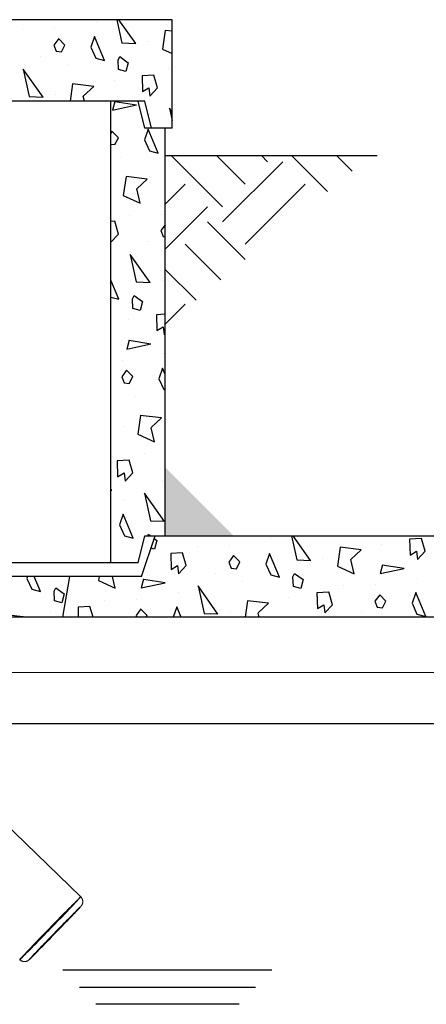
# Model space of a CAD drawing. Extents: x -75 to 315, y -323 to -31.
# Drawn here: x 111 to 126, y -259 to -223 of the extents above; entities that cross this region are included whole.
import ezdxf

# ---------------------------------------------------------------- set-up
doc = ezdxf.new("R2010")
doc.units = 0
doc.header["$LTSCALE"] = 0.4
doc.header["$MEASUREMENT"] = 0
doc.layers.get('0').update_dxf_attribs({"linetype": 'CONTINUOUS'})
for name, color, linetype in [('EQUIPMENT', 7, 'CONTINUOUS'), ('HATCH', 3, 'CONTINUOUS'), ('OBJECT', 7, 'CONTINUOUS')]:
    doc.layers.add(name, color=color, linetype=linetype)

msp = doc.modelspace()

# ---------------------------------------------------------------- hatches: boundary and pattern name
at = {"layer": 'HATCH'}
h = msp.add_hatch(dxfattribs=at)
h.set_pattern_fill('EARTH', color=256, scale=12.5, angle=45, style=0)
h.set_pattern_definition([(45, (-95.93, -386.787), (-8e-15, 4.419417), [3.125, -3.125]), (45, (-96.7585, -385.9585), (-8e-15, 4.419417), [3.125, -3.125]), (45, (-97.5872, -385.13), (-8e-15, 4.419417), [3.125, -3.125]), (135, (-97.5872, -384.5774), (-4.419417, -7e-15), [3.125, -3.125]), (135, (-96.7585, -383.7488), (-4.419417, -7e-15), [3.125, -3.125]), (135, (-95.93, -382.9202), (-4.419417, -7e-15), [3.125, -3.125])])
h.paths.add_polyline_path([(116.853, -228.006), (116.853, -234.274), (124.428, -228.006)], flags=0)
at = {"layer": 'HATCH', "ltscale": 0.5}
h = msp.add_hatch(color=256, dxfattribs=at)
h.paths.add_polyline_path([(91.835, -242.006), (94.355, -239.487), (94.355, -242.006)])
h.paths.add_polyline_path([(116.855, -242.006), (116.855, -239.487), (119.374, -242.006)])

# ---------------------------------------------------------------- linework, layer by layer
for p, q in [((117.103, -223.006), (106.485, -223.006)), ((117.103, -227.006), (117.103, -223.006)), ((116.103, -226.006), (95.103, -226.006)), ((114.853, -243.006), (114.853, -226.006)), ((116.103, -227.006), (115.853, -226.006)), ((116.353, -227.006), (116.103, -226.006)), ((117.103, -227.006), (116.103, -227.006)), ((116.853, -242.006), (116.853, -227.006)), ((115.853, -243.006), (116.103, -242.006)), ((115.978, -243.506), (116.478, -242.006)), ((116.103, -242.006), (143.339, -242.006)), ((115.853, -243.006), (109.27, -243.006)), ((115.978, -243.506), (106.063, -243.506)), ((113.089, -245.006), (113.339, -243.506)), ((179.839, -245.006), (104.362, -245.006))]:
    msp.add_line(p, q)
at = {"layer": 'EQUIPMENT'}
for p, q in [((145.766, -247.079), (106.991, -247.034)), ((106.991, -248.926), (130.637, -248.926)), ((126.213, -248.926), (145.36, -248.962))]:
    msp.add_line(p, q, dxfattribs=at)
at = {"layer": 'EQUIPMENT', "linetype": 'Continuous', "lineweight": 15}
msp.add_line((110.894, -252.538), (113.742, -255.302), dxfattribs=at)
at = {"layer": 'EQUIPMENT', "linetype": 'Continuous', "lineweight": 15, "flags": 128}
for points in [[(113.733, -255.309), (113.722, -255.319), (113.708, -255.332), (113.69, -255.349), (113.668, -255.37), (113.643, -255.395), (113.614, -255.424), (113.582, -255.456), (113.546, -255.491), (113.508, -255.53), (113.466, -255.572), (113.421, -255.617), (113.373, -255.665), (113.323, -255.716), (113.271, -255.769), (113.216, -255.825), (113.159, -255.883), (113.1, -255.943), (113.04, -256.005), (112.978, -256.068), (112.915, -256.132), (112.851, -256.198), (112.786, -256.265), (112.72, -256.332), (112.655, -256.4), (112.589, -256.468), (112.523, -256.536), (112.457, -256.603), (112.392, -256.67), (112.328, -256.737), (112.265, -256.802), (112.203, -256.866), (112.143, -256.929), (112.084, -256.991), (112.027, -257.05), (111.972, -257.107), (111.919, -257.162), (111.869, -257.215), (111.821, -257.265), (111.776, -257.313), (111.734, -257.357), (111.695, -257.398), (111.659, -257.436), (111.626, -257.471), (111.597, -257.502), (111.572, -257.53), (111.55, -257.554), (111.531, -257.574), (111.517, -257.59), (111.506, -257.603), (111.499, -257.611), (111.496, -257.616), (111.497, -257.616), (111.502, -257.613), (111.51, -257.605), (111.523, -257.594), (111.539, -257.579), (111.559, -257.559), (111.582, -257.536), (111.609, -257.51), (111.64, -257.48), (111.674, -257.446), (111.711, -257.408), (111.752, -257.368), (111.795, -257.324), (111.841, -257.278), (111.89, -257.228), (111.941, -257.176), (111.995, -257.122), (112.051, -257.065), (112.109, -257.006), (112.168, -256.945), (112.23, -256.883), (112.292, -256.819), (112.356, -256.754), (112.42, -256.687), (112.485, -256.62), (112.551, -256.553), (112.617, -256.485), (112.683, -256.417), (112.749, -256.349), (112.814, -256.282), (112.878, -256.215), (112.942, -256.149), (113.005, -256.084), (113.066, -256.021), (113.126, -255.959), (113.184, -255.898), (113.24, -255.84), (113.294, -255.783), (113.345, -255.729), (113.394, -255.678), (113.441, -255.629), (113.484, -255.583), (113.525, -255.541), (113.562, -255.501), (113.596, -255.464), (113.627, -255.431), (113.654, -255.402), (113.678, -255.376), (113.698, -255.354), (113.715, -255.336), (113.727, -255.322), (113.736, -255.311), (113.741, -255.305), (113.742, -255.302), (113.74, -255.304), (113.733, -255.309)], [(113.74, -255.659), (113.746, -255.654), (113.748, -255.653), (113.746, -255.656), (113.74, -255.663), (113.73, -255.675), (113.717, -255.69), (113.7, -255.709), (113.679, -255.731), (113.654, -255.758), (113.626, -255.788), (113.595, -255.821), (113.56, -255.858), (113.522, -255.898), (113.481, -255.941), (113.438, -255.987), (113.391, -256.036), (113.342, -256.087), (113.291, -256.14), (113.238, -256.195), (113.184, -256.252), (113.127, -256.311), (113.069, -256.371), (113.01, -256.432), (112.951, -256.494), (112.89, -256.556), (112.83, -256.619), (112.769, -256.681), (112.708, -256.744), (112.647, -256.806), (112.588, -256.867), (112.529, -256.928), (112.471, -256.987), (112.414, -257.045), (112.359, -257.101), (112.306, -257.155), (112.255, -257.207), (112.206, -257.257), (112.16, -257.304), (112.116, -257.348), (112.075, -257.389), (112.037, -257.427), (112.002, -257.462), (111.97, -257.494), (111.942, -257.522), (111.917, -257.546), (111.896, -257.567), (111.878, -257.584), (111.865, -257.596), (111.855, -257.605), (111.849, -257.61), (111.847, -257.611), (111.849, -257.608), (111.855, -257.601), (111.864, -257.59), (111.878, -257.575), (111.895, -257.556), (111.916, -257.533), (111.94, -257.506), (111.968, -257.476), (112, -257.443), (112.035, -257.406), (112.072, -257.366), (112.113, -257.323), (112.157, -257.277), (112.203, -257.228), (112.252, -257.178), (112.303, -257.124), (112.356, -257.069), (112.411, -257.012), (112.467, -256.953), (112.525, -256.893), (112.584, -256.832), (112.644, -256.771), (112.704, -256.708), (112.765, -256.646), (112.826, -256.583), (112.887, -256.52), (112.947, -256.458), (113.007, -256.397), (113.066, -256.336), (113.124, -256.277), (113.18, -256.219), (113.235, -256.163), (113.288, -256.109), (113.34, -256.057), (113.388, -256.008), (113.435, -255.961), (113.479, -255.916), (113.52, -255.875), (113.558, -255.837), (113.593, -255.802), (113.624, -255.77), (113.653, -255.742), (113.678, -255.718), (113.699, -255.697), (113.716, -255.681), (113.73, -255.668), (113.74, -255.659)]]:
    msp.add_lwpolyline(points, dxfattribs=at)
at = {"layer": 'EQUIPMENT', "linetype": 'Continuous', "lineweight": 15}
for points, knots in [([(113.742, -255.302), (113.743, -255.303), (113.753, -255.312), (113.769, -255.331), (113.787, -255.36), (113.801, -255.389), (113.811, -255.419), (113.816, -255.449), (113.818, -255.477), (113.817, -255.505), (113.813, -255.531), (113.807, -255.554), (113.799, -255.575), (113.792, -255.591), (113.785, -255.605), (113.778, -255.615), (113.772, -255.624), (113.767, -255.632), (113.761, -255.639), (113.755, -255.646), (113.746, -255.658), (113.733, -255.672), (113.716, -255.692), (113.696, -255.713), (113.672, -255.739), (113.652, -255.76), (113.64, -255.773), (113.637, -255.777)], [0, 0, 0, 0, 0.004868, 0.040315, 0.074396, 0.107254, 0.138965, 0.169554, 0.198998, 0.227221, 0.254057, 0.279176, 0.302035, 0.322255, 0.340424, 0.358051, 0.376802, 0.398312, 0.425196, 0.461465, 0.515562, 0.620396, 0.706991, 0.799299, 0.887115, 0.973093, 1, 1, 1, 1]), ([(111.946, -257.518), (111.939, -257.524), (111.924, -257.539), (111.904, -257.56), (111.883, -257.58), (111.865, -257.597), (111.852, -257.609), (111.841, -257.619), (111.833, -257.626), (111.825, -257.632), (111.817, -257.638), (111.807, -257.645), (111.794, -257.653), (111.778, -257.662), (111.758, -257.671), (111.733, -257.679), (111.705, -257.685), (111.675, -257.687), (111.643, -257.686), (111.611, -257.681), (111.58, -257.671), (111.55, -257.657), (111.522, -257.639), (111.505, -257.624), (111.496, -257.617)], [0, 0, 0, 0, 0.0646014, 0.1559096, 0.2482979, 0.3428336, 0.4426168, 0.5026039, 0.549284, 0.5787412, 0.6023647, 0.6236878, 0.6445268, 0.6664784, 0.6918905, 0.7211934, 0.7529304, 0.7861738, 0.8205173, 0.8555948, 0.8911375, 0.9269702, 0.9629795, 1, 1, 1, 1])]:
    msp.add_open_spline(points, degree=3, knots=knots, dxfattribs=at)
at = {"layer": 'HATCH', "ltscale": 0.5}
for p, q in [((114.309, -223.092), (114.309, -223.092)), ((115.069, -223.006), (115.256, -223.865)), ((115.768, -223.888), (115.142, -223.006)), ((111.608, -223.378), (111.608, -223.378)), ((112.771, -223.344), (112.771, -223.344)), ((114.253, -223.625), (114.118, -224.022)), ((114.623, -224.503), (114.253, -223.625)), ((116.853, -223.399), (116.753, -224.093)), ((117.103, -223.429), (116.852, -223.399)), ((112.934, -223.704), (112.754, -223.944)), ((112.754, -223.945), (112.838, -224.169)), ((113.159, -223.938), (112.934, -223.705)), ((113.034, -224.193), (113.16, -223.938)), ((114.118, -224.022), (114.3, -224.417)), ((115.257, -223.864), (115.771, -223.886)), ((116.223, -223.807), (116.223, -223.807)), ((112.267, -224.362), (112.267, -224.362)), ((112.838, -224.169), (113.034, -224.193)), ((115.117, -224.491), (115.18, -224.364)), ((115.179, -224.364), (115.493, -224.593)), ((116.753, -224.094), (117.103, -224.254)), ((113.256, -224.656), (113.256, -224.656)), ((114.3, -224.417), (114.623, -224.504)), ((115.138, -224.843), (115.117, -224.492)), ((115.494, -224.592), (115.407, -224.915)), ((112.356, -225.858), (111.623, -224.825)), ((111.624, -224.825), (111.844, -225.835)), ((115.407, -224.915), (115.138, -224.843)), ((116.439, -225.048), (115.999, -225.074)), ((115.999, -225.074), (116.017, -225.655)), ((116.573, -225.516), (116.439, -225.048)), ((116.99, -224.82), (116.99, -224.82)), ((113.441, -225.369), (113.349, -226.006)), ((114.222, -225.463), (113.44, -225.369)), ((113.838, -225.821), (114.222, -225.462)), ((114.969, -225.259), (114.969, -225.259)), ((111.845, -225.834), (112.358, -225.856)), ((112.811, -225.777), (112.811, -225.777)), ((113.88, -226.006), (113.837, -225.822)), ((116.016, -225.655), (116.255, -225.518)), ((116.255, -225.518), (116.291, -225.816)), ((116.291, -225.817), (116.573, -225.517)), ((114.997, -226.017), (114.91, -226.34)), ((114.91, -226.341), (115.799, -226.146)), ((114.994, -226.016), (115.796, -226.144)), ((116.279, -226.505), (116.279, -226.505)), ((117.103, -226.406), (117.005, -226.267)), ((117.006, -226.267), (117.103, -226.715)), ((114.904, -227.116), (114.853, -227.183)), ((115.129, -227.351), (114.904, -227.117)), ((116.223, -227.037), (116.088, -227.434)), ((116.593, -227.916), (116.223, -227.038)), ((114.853, -227.587), (115.004, -227.605)), ((115.004, -227.605), (115.13, -227.35)), ((116.088, -227.434), (116.27, -227.829)), ((116.27, -227.829), (116.593, -227.916)), ((115.226, -228.068), (115.226, -228.068)), ((115.411, -228.781), (115.311, -229.475)), ((116.192, -228.875), (115.41, -228.781)), ((115.808, -229.233), (116.192, -228.874)), ((115.311, -229.476), (115.928, -229.757)), ((115.927, -229.756), (115.807, -229.234)), ((115.548, -230.202), (115.548, -230.202)), ((116.711, -230.168), (116.711, -230.168)), ((114.997, -230.43), (114.853, -230.439)), ((115.131, -230.898), (114.997, -230.43)), ((116.853, -230.555), (116.694, -230.768)), ((114.853, -231.194), (115.131, -230.9)), ((116.694, -230.769), (116.778, -230.994)), ((116.207, -231.187), (116.207, -231.187)), ((116.778, -230.994), (116.853, -231.003)), ((116.296, -232.682), (115.563, -231.649)), ((115.564, -231.649), (115.784, -232.66)), ((115.151, -233.298), (114.853, -232.592)), ((115.785, -232.658), (116.298, -232.68)), ((116.751, -232.602), (116.751, -232.602)), ((114.853, -233.218), (115.151, -233.298)), ((115.645, -233.285), (115.708, -233.158)), ((115.666, -233.638), (115.645, -233.286)), ((115.707, -233.159), (116.021, -233.387)), ((116.022, -233.387), (115.935, -233.71)), ((115.935, -233.71), (115.666, -233.638)), ((115.497, -234.054), (115.497, -234.054)), ((116.853, -233.849), (116.527, -233.869)), ((116.527, -233.868), (116.545, -234.45)), ((116.544, -234.45), (116.783, -234.312)), ((116.783, -234.312), (116.818, -234.61)), ((115.524, -234.811), (115.438, -235.134)), ((115.522, -234.81), (116.324, -234.939)), ((116.818, -234.611), (116.853, -234.574)), ((115.438, -235.135), (116.327, -234.94)), ((115.269, -235.55), (115.269, -235.55)), ((116.807, -235.299), (116.807, -235.299)), ((115.431, -235.91), (115.252, -236.15)), ((115.657, -236.145), (115.431, -235.911)), ((116.751, -235.832), (116.616, -236.228)), ((116.853, -236.075), (116.751, -235.832)), ((115.252, -236.151), (115.336, -236.376)), ((115.532, -236.399), (115.658, -236.144)), ((116.616, -236.228), (116.798, -236.623)), ((115.336, -236.376), (115.532, -236.399)), ((116.798, -236.623), (116.853, -236.638)), ((115.754, -236.863), (115.754, -236.863)), ((115.938, -237.575), (115.839, -238.27)), ((116.72, -237.67), (115.937, -237.575)), ((116.336, -238.027), (116.72, -237.669)), ((114.853, -238.062), (114.856, -238.062)), ((114.854, -238.064), (114.853, -238.064)), ((115.309, -237.984), (115.309, -237.984)), ((116.455, -238.55), (116.335, -238.028)), ((115.839, -238.271), (116.456, -238.551)), ((115.524, -239.224), (115.085, -239.251)), ((115.085, -239.25), (115.102, -239.832)), ((115.659, -239.692), (115.525, -239.224)), ((116.076, -238.997), (116.076, -238.997)), ((115.102, -239.832), (115.341, -239.694)), ((115.341, -239.694), (115.376, -239.992)), ((115.376, -239.993), (115.658, -239.694)), ((116.735, -239.981), (116.735, -239.981)), ((114.853, -240.316), (114.882, -240.321)), ((114.853, -240.329), (114.885, -240.323)), ((115.365, -240.681), (115.365, -240.681)), ((116.824, -241.477), (116.091, -240.444)), ((116.092, -240.443), (116.311, -241.454)), ((115.308, -241.214), (115.173, -241.61)), ((115.679, -242.092), (115.309, -241.214)), ((115.174, -241.611), (115.356, -242.006)), ((116.313, -241.452), (116.826, -241.475)), ((115.356, -242.006), (115.679, -242.092)), ((116.209, -242.006), (116.236, -241.952)), ((116.235, -241.953), (116.308, -242.006)), ((116.445, -242.106), (116.549, -242.181)), ((120.747, -242.123), (120.747, -242.123)), ((121.5, -242.006), (121.694, -242.896)), ((122.206, -242.919), (121.558, -242.006)), ((126.289, -242.109), (125.849, -242.135)), ((125.85, -242.135), (125.867, -242.716)), ((126.423, -242.577), (126.289, -242.108)), ((116.463, -242.504), (116.325, -242.467)), ((116.549, -242.181), (116.463, -242.504)), ((118.046, -242.409), (118.046, -242.409)), ((119.209, -242.374), (119.209, -242.374)), ((123.291, -242.43), (123.191, -243.124)), ((124.072, -242.524), (123.29, -242.43)), ((123.688, -242.881), (124.072, -242.523)), ((124.819, -242.32), (124.819, -242.32)), ((117.494, -242.636), (117.055, -242.663)), ((117.055, -242.663), (117.072, -243.244)), ((117.629, -243.105), (117.495, -242.636)), ((119.371, -242.734), (119.192, -242.975)), ((119.597, -242.969), (119.371, -242.736)), ((120.691, -242.656), (120.556, -243.052)), ((121.061, -243.534), (120.691, -242.656)), ((121.695, -242.895), (122.209, -242.917)), ((122.661, -242.838), (122.661, -242.838)), ((123.807, -243.405), (123.687, -242.882)), ((125.866, -242.716), (126.105, -242.578)), ((126.105, -242.578), (126.141, -242.876)), ((126.141, -242.878), (126.423, -242.578)), ((114.9, -243.006), (114.853, -243.001)), ((117.072, -243.244), (117.311, -243.106)), ((117.311, -243.106), (117.346, -243.404)), ((117.346, -243.405), (117.628, -243.106)), ((119.192, -242.976), (119.276, -243.2)), ((119.276, -243.2), (119.472, -243.224)), ((119.472, -243.223), (119.598, -242.969)), ((120.556, -243.053), (120.738, -243.448)), ((123.191, -243.125), (123.808, -243.406)), ((124.847, -243.078), (124.76, -243.4)), ((124.76, -243.402), (125.649, -243.207)), ((124.844, -243.077), (125.646, -243.205)), ((111.786, -243.506), (111.761, -243.58)), ((111.761, -243.581), (111.944, -243.976)), ((112.267, -244.062), (112.032, -243.506)), ((114.418, -243.506), (114.397, -243.652)), ((115.013, -243.932), (114.915, -243.506)), ((116.052, -243.605), (115.966, -243.928)), ((116.05, -243.604), (116.852, -243.733)), ((118.705, -243.393), (118.705, -243.393)), ((120.738, -243.448), (121.061, -243.534)), ((121.555, -243.522), (121.618, -243.394)), ((121.576, -243.874), (121.555, -243.522)), ((121.617, -243.395), (121.931, -243.623)), ((126.129, -243.565), (126.129, -243.565)), ((111.944, -243.976), (112.267, -244.062)), ((112.761, -244.05), (112.824, -243.922)), ((112.823, -243.923), (113.136, -244.151)), ((114.397, -243.653), (115.014, -243.934)), ((115.966, -243.929), (116.855, -243.735)), ((118.794, -244.889), (118.061, -243.856)), ((118.062, -243.855), (118.281, -244.866)), ((119.694, -243.687), (119.694, -243.687)), ((121.845, -243.946), (121.576, -243.874)), ((121.932, -243.623), (121.845, -243.946)), ((123.428, -243.851), (123.428, -243.851)), ((124.591, -243.817), (124.591, -243.817)), ((112.781, -244.402), (112.76, -244.05)), ((113.137, -244.151), (113.051, -244.474)), ((115.797, -244.344), (115.797, -244.344)), ((117.335, -244.093), (117.335, -244.093)), ((121.407, -244.29), (121.407, -244.29)), ((122.877, -244.079), (122.437, -244.105)), ((122.437, -244.105), (122.455, -244.686)), ((123.011, -244.547), (122.877, -244.078)), ((124.754, -244.177), (124.574, -244.417)), ((124.979, -244.411), (124.754, -244.178)), ((126.073, -244.098), (125.938, -244.494)), ((126.443, -244.976), (126.073, -244.098)), ((113.051, -244.474), (112.782, -244.402)), ((114.082, -244.606), (113.643, -244.633)), ((113.643, -244.633), (113.654, -245.006)), ((114.197, -245.006), (114.083, -244.606)), ((114.634, -244.379), (114.634, -244.379)), ((115.959, -244.704), (115.78, -244.945)), ((116.185, -244.939), (115.959, -244.706)), ((117.278, -244.626), (117.149, -245.006)), ((117.439, -245.006), (117.279, -244.626)), ((119.878, -244.4), (119.792, -245.006)), ((120.66, -244.494), (119.877, -244.4)), ((120.276, -244.851), (120.66, -244.493)), ((122.454, -244.686), (122.693, -244.548)), ((122.693, -244.548), (122.728, -244.846)), ((122.728, -244.848), (123.011, -244.548)), ((124.574, -244.418), (124.658, -244.642)), ((124.658, -244.642), (124.854, -244.666)), ((124.854, -244.665), (124.98, -244.411)), ((125.938, -244.495), (126.121, -244.89)), ((111.737, -245.006), (111.083, -244.927)), ((112.612, -244.818), (112.612, -244.818)), ((115.78, -244.946), (115.803, -245.006)), ((116.152, -245.006), (116.186, -244.939)), ((118.283, -244.865), (118.796, -244.887)), ((119.249, -244.808), (119.249, -244.808)), ((120.311, -245.006), (120.275, -244.852)), ((124.087, -244.835), (124.087, -244.835)), ((126.12, -244.89), (126.443, -244.976)), ((120.777, -258.006), (113.089, -258.006)), ((113.692, -258.633), (120.174, -258.633)), ((119.57, -259.259), (114.296, -259.259))]:
    msp.add_line(p, q, dxfattribs=at)
at = {"layer": 'OBJECT'}
for q in [(124.655, -228.006), (124.655, -228.006), (124.428, -228.006)]:
    msp.add_line((116.853, -228.006), q, dxfattribs=at)

doc.saveas('drawing.dxf')
